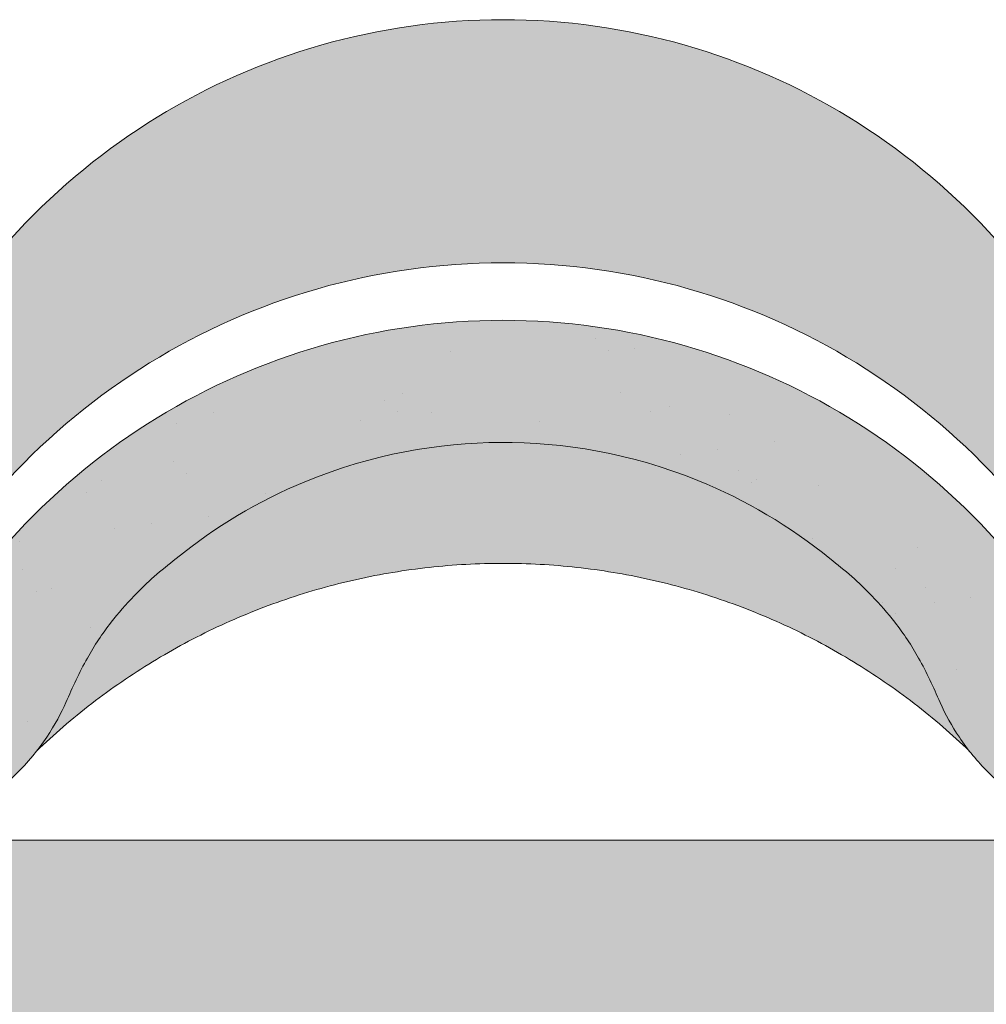
# Model space of a CAD drawing. Units: metres. Extents: x -3 to 277, y 0 to 190.
# Drawn here: x 125 to 134, y 119 to 128 of the extents above; entities that cross this region are included whole.
import ezdxf

# ---------------------------------------------------------------- set-up
doc = ezdxf.new("R2010")
doc.units = ezdxf.units.M
doc.header["$LTSCALE"] = 0.05
doc.layers.get('0').update_dxf_attribs({"linetype": 'CONTINUOUS'})

# ---------------------------------------------------------------- blocks, each defined once
blk = doc.blocks.new('danubia')
at = {"linetype": 'Continuous', "lineweight": 0, "true_color": 0x96363a}
h = blk.add_hatch(color=17, dxfattribs=at)
h.dxf.hatch_style = 1
edge = h.paths.add_edge_path()
edge.add_spline(control_points=[(269.1767821099233, 172.3624848560534), (268.7298186625483, 172.2756813782507), (268.2972499360005, 172.1245076521193), (267.6096210364944, 171.7645467612252), (267.3438755780847, 171.5891822054409), (267.0979393514614, 171.388416989415)], knot_values=[-23.17738968987343, -23.17738968987343, -23.17738968987343, -23.17738968987343, -9.517757047530955, -9.517757047530955, -0.0245813243862756, -0.0245813243862756, -0.0245813243862756, -0.0245813243862756], degree=3, periodic=0)
edge.add_spline(control_points=[(269.1767856073606, 172.3624856712895), (269.191170345544, 172.3652792635637), (269.2050684009707, 172.3701657043128), (269.231399602381, 172.3840204977018), (269.2436248496335, 172.3930296778418), (269.2587588974963, 172.4081760016493), (269.2629239880606, 172.4129079933834), (269.2667725730735, 172.4178763324752)], knot_values=[-1.488267199753838, -1.488267199753838, -1.488267199753838, -1.488267199753838, -1.048662407866291, -1.048662407866291, -0.5956537476369302, -0.5956537476369302, -0.4063186482471027, -0.4063186482471027, -0.4063186482471027, -0.4063186482471027], degree=3, periodic=0)
edge.add_spline(control_points=[(269.2667725730735, 172.4178763324752), (269.2745291806658, 172.4278897417128), (269.2810001381073, 172.4388631973529), (269.2860156948604, 172.4505415621945)], knot_values=[-0.4063186482471027, -0.4063186482471027, -0.4063186482471027, -0.4063186482471027, -0.0247243572362872, -0.0247243572362872, -0.0247243572362872, -0.0247243572362872], degree=3, periodic=0)
edge.add_spline(control_points=[(269.2860156948606, 172.4505415621945), (269.2860268773842, 172.4505694243599), (269.2860379759264, 172.4505970445987), (269.2860489900068, 172.4506244228568)], knot_values=[0.0009210007275756, 0.0009210007275756, 0.0009210007275756, 0.0009210007275756, 0.0009373830951624, 0.0009373830951624, 0.0009373830951624, 0.0009373830951624], degree=3, periodic=0)
edge.add_arc((269.4720164729845, 172.3769348947997), 0.2000000000000139, 90, 158.1202672234226, ccw=False)
edge.add_line((269.4720164729845, 172.5769348947998), (270.0504090905778, 172.5769348947998))
edge.add_arc((270.0504090905777, 172.3769348947997), 0.2000000000000189, 21.323686263500576, 89.99999999998369, ccw=False)
edge.add_arc((270.5627566288757, 172.5769348947998), 0.3500000000000009, 201.3236862635021, 338.6763137365023)
edge.add_arc((271.0751041671737, 172.3769348947998), 0.200000000000019, 90, 158.6763137364994, ccw=False)
edge.add_line((271.0751041671737, 172.5769348947998), (271.5232865750378, 172.5769348947998))
edge.add_arc((271.5232865750378, 172.3769348947998), 0.1999999999999825, 30.000000000000796, 90, ccw=False)
edge.add_line((271.6964916557947, 172.4769348947998), (271.7975279529029, 172.3019348947998))
edge.add_arc((271.8841304932813, 172.3519348947998), 0.0999999999999841, 210.0000000000159, 270)
edge.add_line((271.8841304932813, 172.2519348947998), (272.2065771764813, 172.2519348947998))
edge.add_arc((272.2065771764813, 172.4519348947998), 0.1999999999999945, 270, 279.2500000000025)
edge.add_line((272.2387256896021, 172.2545356214878), (272.5627566288757, 172.3073074110085))
edge.add_line((272.5627566288757, 172.3073074110085), (272.5627566288757, 173.0012909521173))
edge.add_arc((270.0627566288751, 167.5469348947998), 5.999999999999973, 65.37568164782972, 152.9643082105889)
edge.add_arc((264.1839812461955, 170.5469348947997), 0.5999999999999961, 318.2313880527697, 332.96430821059045, ccw=False)
edge.add_line((264.6314858647133, 170.1472605068221), (265.6058013719563, 169.3961929855168))
edge.add_spline(control_points=[(265.6058013719563, 169.3961929855168), (265.7059048094445, 169.48827771773), (265.7926251631426, 169.5858876308881), (265.8672896834918, 169.6860043569687)], knot_values=[-23.7293947857419, -23.7293947857419, -23.7293947857419, -23.7293947857419, -19.58456031343938, -19.58456031343938, -19.58456031343938, -19.58456031343938], degree=3, periodic=0)
edge.add_spline(control_points=[(265.8672896834918, 169.6860043569687), (265.9544529312861, 169.8028804711245), (266.0251862577005, 169.9231729181074), (266.0912657484054, 170.0624496048941), (266.0988827390462, 170.0792719774935), (266.1058826421989, 170.0951548601328)], knot_values=[-19.58456031343938, -19.58456031343938, -19.58456031343938, -19.58456031343938, -14.74588683792527, -14.74588683792527, -13.91697032811712, -13.91697032811712, -13.91697032811712, -13.91697032811712], degree=3, periodic=0)
edge.add_spline(control_points=[(266.1058826421989, 170.0951548601328), (266.1129920361823, 170.1119328446465), (266.1705828430943, 170.2478456480124), (266.2945647114955, 170.4964198273149), (266.4935980982442, 170.7949054793273), (266.6618432789864, 170.9904584547753), (266.800686217804, 171.1321935840711), (266.9189533293288, 171.2434212914275), (267.0299712286233, 171.3362132492049), (267.088804996268, 171.3814069852249), (267.0979244804103, 171.3884122064688)], knot_values=[0, 0, 0, 0, 0.0546679010200357, 0.4428462593741582, 0.8312183249762526, 1.127728721195629, 1.21523039699978, 1.426423815521395, 1.61448908293843, 1.648987382081046, 1.648987382081046, 1.648987382081046, 1.648987382081046], degree=3, periodic=0)
edge = h.paths.add_edge_path()
edge.add_arc((264.1839812461955, 170.5469348947997), 0.5999999999999963, 270, 318.2313880527697, ccw=False)
edge.add_line((264.1839812461955, 169.9469348947997), (263.7372178155152, 169.9469348947997))
edge.add_line((263.7372178155152, 169.9469348947997), (264.6837990742974, 168.9019558429258))
edge.add_spline(control_points=[(264.6837990742976, 168.9019558429258), (264.7631094591713, 168.9213723620182), (264.846896369898, 168.9467911652589), (265.1325716223676, 169.0560690686856), (265.3385731842726, 169.1693661645509), (265.5321767210018, 169.3315501528879)], knot_values=[-35.9305658024175, -35.9305658024175, -35.9305658024175, -35.9305658024175, -32.53073847161012, -32.53073847161012, -24.72806262485168, -24.72806262485168, -24.72806262485168, -24.72806262485168], degree=3, periodic=0)
edge.add_spline(control_points=[(265.5321767210018, 169.3315501528879), (265.5520533590417, 169.3482010492841), (265.5717993162772, 169.3653672356832), (265.5962266836518, 169.3874258049592), (265.6010292351697, 169.3918031169057), (265.6058013719564, 169.3961929855167)], knot_values=[-24.72806262485168, -24.72806262485168, -24.72806262485168, -24.72806262485168, -23.92698757132807, -23.92698757132807, -23.7293947857419, -23.7293947857419, -23.7293947857419, -23.7293947857419], degree=3, periodic=0)
edge.add_line((265.6058013719564, 169.3961929855168), (264.6314858647133, 170.1472605068221))
edge = h.paths.add_edge_path()
edge.add_line((263.7372178155152, 169.9469348947997), (260.9415320115547, 169.9469348947996))
edge.add_arc((260.9415320115547, 170.5469348947996), 0.600000000000002, 254.9003072491126, 270, ccw=False)
edge.add_line((260.7852324127846, 169.9676504781058), (260.1401264358973, 169.0006040498775))
edge.add_spline(control_points=[(260.1401264358973, 169.0006040498775), (260.4115974821356, 168.8885289169895), (260.6865249855185, 168.8417023750676), (260.9415320577093, 168.8415901321804)], knot_values=[-7.650212906791058, -7.650212906791058, -7.650212906791058, -7.650212906791058, 0, 0, 0, 0], degree=3, periodic=0)
edge.add_spline(control_points=[(260.9415320579897, 168.8415901321804), (261.4819402634294, 168.841587424466), (262.0223484688832, 168.8415903787031), (263.1031648797773, 168.8415898856578), (263.6435730852249, 168.8415909117996), (264.1839812906714, 168.8415901321804)], knot_values=[-32.42449232682407, -32.42449232682407, -32.42449232682407, -32.42449232682407, -16.21224616341192, -16.21224616341192, 0, 0, 0, 0], degree=3, periodic=0)
edge.add_spline(control_points=[(264.1839812906714, 168.8415901321804), (264.3021659738558, 168.841594727131), (264.4778965104666, 168.851547424556), (264.6837990742976, 168.9019558429258)], knot_values=[-44.75706645690164, -44.75706645690164, -44.75706645690164, -44.75706645690164, -35.93056580241711, -35.93056580241711, -35.93056580241711, -35.93056580241711], degree=3, periodic=0)
edge.add_line((264.6837990742973, 168.9019558429258), (263.7372178155152, 169.9469348947997))
edge = h.paths.add_edge_path()
edge.add_arc((260.9415320115548, 170.5469348947996), 0.600000000000002, 207.0356917894096, 254.9003072491074, ccw=False)
edge.add_arc((255.0627566288752, 167.5469348947995), 6.000000000000007, 27.03569178941313, 34.65394357388745)
edge.add_line((259.9983649262695, 170.9586457170547), (259.4134089633669, 169.5003255557149))
edge.add_spline(control_points=[(259.4134089633669, 169.5003255557149), (259.4273059760041, 169.4856328697246), (259.4414242216361, 169.4711308006256), (259.651327007741, 169.2616358971301), (259.8827291904909, 169.1071985924888), (260.1387057152657, 169.0011910421068), (260.1394160637477, 169.000897322601), (260.1401264358973, 169.0006040498776)], knot_values=[-15.39169982743011, -15.39169982743011, -15.39169982743011, -15.39169982743011, -14.86426609324476, -14.86426609324476, -7.670231609570037, -7.670231609570037, -7.650212906790781, -7.650212906790781, -7.650212906790781, -7.650212906790781], degree=3, periodic=0)
edge.add_line((260.1401264358973, 169.0006040498776), (260.7852324127846, 169.9676504781058))
edge = h.paths.add_edge_path()
edge.add_spline(control_points=[(249.1839812915124, 168.8415901321807), (249.3508284716813, 168.8416635709644), (249.6337886851248, 168.8615575616004), (250.2115919447326, 169.0896055397191), (250.4455335562598, 169.2399053312574), (250.7190208582078, 169.5039973624422), (250.7838522168507, 169.5770586058513), (250.8405087912174, 169.6495049780016)], knot_values=[-10.8572831912271, -10.8572831912271, -10.8572831912271, -10.8572831912271, -8.529959462129204, -8.529959462129204, -6.667904079739663, -6.667904079739663, -5.974778498346688, -5.974778498346688, -5.974778498346688, -5.974778498346688], degree=3, periodic=0)
edge.add_spline(control_points=[(250.8405087912174, 169.6495049780016), (250.9624754289823, 169.8054628792372), (251.0465578964428, 169.958571300083), (251.1045362076425, 170.0885007399927)], knot_values=[-5.974778498346688, -5.974778498346688, -5.974778498346688, -5.974778498346688, -4.482662223115903, -4.482662223115903, -4.482662223115903, -4.482662223115903], degree=3, periodic=0)
edge.add_spline(control_points=[(251.1045362076425, 170.0885007399927), (251.1652124698546, 170.2244704855658), (251.2787254380295, 170.4788422751138), (251.4936284850595, 170.7992118014996), (251.7042763914597, 171.03957181359), (251.9022248792461, 171.2311015742374), (252.0347497938008, 171.3366209175013), (252.1015183261476, 171.3897835375838)], knot_values=[0, 0, 0, 0, 0.4459991414287297, 0.8343738473873944, 1.151543911637411, 1.403583178598536, 1.659501940910972, 1.659501940910972, 1.659501940910972, 1.659501940910972], degree=3, periodic=0)
edge.add_spline(control_points=[(252.1015183261476, 171.3897835375838), (252.4536428513743, 171.6760365381605), (252.8461429572171, 171.9104361891018), (253.8768738026587, 172.3368350604137), (254.4843326998561, 172.4386694470511), (255.6073596699467, 172.4445407668109), (256.2207722453901, 172.3435412566037), (257.2612654144316, 171.9211721155273), (257.6637372641252, 171.6826482967669), (258.0239950143907, 171.3897835439846)], knot_values=[-70.2716426177086, -70.2716426177086, -70.2716426177086, -70.2716426177086, -57.02691415267222, -57.02691415267222, -37.94370466271152, -37.94370466271152, -18.34535183225701, -18.34535183225701, -4.370296713420504, -4.370296713420504, -4.370296713420504, -4.370296713420504], degree=3, periodic=0)
edge.add_spline(control_points=[(258.0239949316013, 171.3897835375838), (258.0907634639481, 171.3366209175013), (258.2232883785027, 171.2311015742374), (258.4212368662891, 171.03957181359), (258.6318847726896, 170.7992118014997), (258.8467878197193, 170.4788422751138), (258.9603007878942, 170.2244704855658), (259.0209770501064, 170.0885007399927)], knot_values=[0, 0, 0, 0, 0.2559187623123782, 0.5079580292735623, 0.8251280935235739, 1.213502799482238, 1.65950194091093, 1.65950194091093, 1.65950194091093, 1.65950194091093], degree=3, periodic=0)
edge.add_spline(control_points=[(259.0209771408382, 170.0885007403957), (259.0700697357138, 169.9784841975871), (259.1287252820806, 169.8725563353738), (259.2204829767192, 169.7358207411263), (259.2462095363042, 169.6999811164939), (259.2730137350072, 169.6650236143712)], knot_values=[-21.55859937690325, -21.55859937690325, -21.55859937690325, -21.55859937690325, -18.42560692391168, -18.42560692391168, -17.27589379979981, -17.27589379979981, -17.27589379979981, -17.27589379979981], degree=3, periodic=0)
edge.add_spline(control_points=[(259.2730137350072, 169.6650236143712), (259.3169414840875, 169.6077339188747), (259.3637635468003, 169.5528134202299), (259.4134089633668, 169.5003255557148)], knot_values=[-17.27589379979981, -17.27589379979981, -17.27589379979981, -17.27589379979981, -15.39169982743011, -15.39169982743011, -15.39169982743011, -15.39169982743011], degree=3, periodic=0)
edge.add_line((259.4134089633668, 169.5003255557148), (259.9983649262695, 170.9586457170547))
edge.add_arc((255.0627566288752, 167.5469348947995), 6.000000000000007, 34.65394357388745, 152.9643082105888)
edge.add_arc((249.1839812461955, 170.5469348947994), 0.599999999999996, 270, 332.96430821058914, ccw=False)
edge.add_line((249.1839812461955, 169.9469348947994), (245.9415320115548, 169.9469348947993))
edge.add_arc((245.9415320115548, 170.5469348947993), 0.599999999999996, 207.0356917894133, 270.00000000000273, ccw=False)
edge.add_arc((240.0627566288752, 167.5469348947993), 5.999999999999984, 27.0356917894129, 62.76590451419936)
edge.add_arc((242.7627566288751, 172.7928857142409), 0.0999999999999955, 62.76590451419888, 180)
edge.add_line((242.6627566288751, 172.7928857142409), (242.6627566288751, 172.168394662074))
edge.add_arc((242.5627566288751, 172.168394662074), 0.0999999999999952, -93.549999999997, 0, ccw=False)
edge.add_line((242.5565646735642, 172.0685865477274), (241.6857395150981, 172.1226113181597))
edge.add_arc((241.691931470409, 172.2224194325063), 0.1000000000000045, 210.0000000000078, 266.450000000003, ccw=False)
edge.add_line((241.6053289300306, 172.1724194325063), (241.5455642500104, 172.2759348947993))
edge.add_arc((241.2857566288751, 172.1259348947993), 0.3000000000000051, 30.0000000000004, 150.0000000000043)
edge.add_line((241.0259490077398, 172.2759348947993), (240.9682139808209, 172.1759348947993))
edge.add_arc((240.8816114404424, 172.2259348947993), 0.1000000000000021, 270, 330.00000000001444, ccw=False)
edge.add_line((240.8816114404424, 172.1259348947993), (240.3131838496106, 172.1259348947993))
edge.add_arc((240.3131838496106, 172.2259348947993), 0.100000000000002, 209.9999999999997, 270, ccw=False)
edge.add_line((240.2265813092321, 172.1759348947993), (240.1515257788993, 172.3059348867249))
edge.add_arc((239.8397566335368, 172.1259348867249), 0.3600000000000003, 30.0000000000004, 140.3040164654344)
edge.add_line((239.5627566743303, 172.3558718837471), (239.5627566743303, 171.471934883466))
edge.add_line((239.5627566743303, 171.471934883466), (239.9482016500381, 171.3758326574667))
edge.add_arc((240.1901235456374, 172.3461283837401), 0.9999999999973296, 255.9999999999874, 268.9721157408273)
edge.add_arc((240.0627566288752, 165.2472708933749), 6.100000000002634, 74.51211451252863, 88.97211574082257, ccw=False)
edge.add_arc((241.9587024442543, 172.0894481393386), 1, 254.5121145125291, 269.5000017804574)
edge.add_spline(control_points=[(241.949975954211, 171.0894862162744), (242.0559710020028, 171.0885612115058), (242.1579430484189, 171.1026508273629), (242.2988347963574, 171.1442637706504), (242.3168128867702, 171.1519885886886), (242.4012157059122, 171.1755243955666), (242.4460317091015, 171.1848407747102), (242.624905275403, 171.2096908010017), (242.7606308193404, 171.2013873959367), (243.023263005277, 171.1321499065668), (243.1473298529831, 171.0712133373504), (243.2680708922541, 170.9788157597176), (243.2838396260445, 170.9666667901115), (243.4024819800293, 170.8651524249647), (243.4682279129151, 170.8056418215281), (243.532475358512, 170.7440421833573)], knot_values=[-22.00004252608865, -22.00004252608865, -22.00004252608865, -22.00004252608865, -18.1290598888197, -18.1290598888197, -16.62787821787389, -16.62787821787389, -14.9995820171006, -14.9995820171006, -10.1786182282097, -10.1786182282097, -5.280742863884488, -5.280742863884488, -4.757923343878684, -4.757923343878684, -4.064130711708056, -4.064130711708056, -4.064130711708056, -4.064130711708056], degree=3, periodic=0)
edge.add_spline(control_points=[(243.532475358512, 170.7440421833573), (243.5686852547784, 170.7168483710133), (243.7043700845588, 170.6149483884277), (243.8845583965014, 170.3827173215343), (244.1129841347545, 170.0960153363973), (244.2696051935401, 169.8339948643899), (244.402867898122, 169.6173373385818), (244.4888646455878, 169.5159870554804), (244.5347706323341, 169.461885186632)], knot_values=[0, 0, 0, 0, 0.135559260676791, 0.5079643165710546, 0.8727158282083927, 1.236592091220317, 1.422165221967388, 1.634656018541177, 1.634656018541177, 1.634656018541177, 1.634656018541177], degree=3, periodic=0)
edge.add_spline(control_points=[(244.5347706323341, 169.461885186632), (244.5848953144103, 169.4069879866026), (244.638205928269, 169.3550754633158), (244.8522699184231, 169.1698373117091), (245.0311542195367, 169.0601604869676), (245.4673506258993, 168.8830794968362), (245.7120112314473, 168.8415846706722), (245.9415320577847, 168.8415901321804)], knot_values=[-14.35390366910439, -14.35390366910439, -14.35390366910439, -14.35390366910439, -12.38824234820799, -12.38824234820799, -6.885625757228258, -6.885625757228258, -1.1118231571e-06, -1.1118231571e-06, -1.1118231571e-06, -1.1118231571e-06], degree=3, periodic=0)
edge.add_spline(control_points=[(245.9415320577846, 168.8415901321804), (246.3775668135945, 168.8416005077418), (247.4547671384328, 168.8415899113854), (248.1032306692085, 168.8415912360186), (248.6436059799476, 168.8415873752385), (249.1839812906714, 168.8415901321804)], knot_values=[-19.45390592331487, -19.45390592331487, -19.45390592331487, -19.45390592331487, -16.21125932192649, -16.21125932192649, 0, 0, 0, 0], degree=3, periodic=0)
at = {"linetype": 'Continuous', "lineweight": 9}
h = blk.add_hatch(dxfattribs=at)
h.set_pattern_fill('AR-SAND', color=256, scale=0.025, style=0)
h.set_pattern_definition([(37.5, (0, 10), (-0.0400007823996012, 1.223533093323355), [0, -0.9652000000000001, 0, -1.0795, 0, -1.031875]), (7.499999999999999, (0, 10), (1.123808207845006, 1.792062751420885), [0, -0.5207, 0, -0.86995, 0, -0.333375]), (327.5, (-0.7810500000000001, 10), (1.977480925603645, 0.0035929616963644), [0, -0.3175, 0, -1.143, 0, -1.49225]), (317.5, (-0.7810500000000001, 10), (1.908891131180743, 0.5573233081430408), [0, -0.15875, 0, -0.7493, 0, -0.8572500000000001])])
edge = h.paths.add_edge_path()
edge.add_spline(control_points=[(269.1767821099233, 172.3624848560534), (268.7298186625483, 172.2756813782507), (268.2972499360005, 172.1245076521193), (267.6096210364944, 171.7645467612252), (267.3438755780847, 171.5891822054409), (267.0979393514614, 171.388416989415)], knot_values=[-23.17738968987343, -23.17738968987343, -23.17738968987343, -23.17738968987343, -9.517757047530955, -9.517757047530955, -0.0245813243862756, -0.0245813243862756, -0.0245813243862756, -0.0245813243862756], degree=3, periodic=0)
edge.add_spline(control_points=[(269.1767856073606, 172.3624856712895), (269.191170345544, 172.3652792635637), (269.2050684009707, 172.3701657043128), (269.231399602381, 172.3840204977018), (269.2436248496335, 172.3930296778418), (269.2587588974963, 172.4081760016493), (269.2629239880606, 172.4129079933834), (269.2667725730735, 172.4178763324752)], knot_values=[-1.488267199753838, -1.488267199753838, -1.488267199753838, -1.488267199753838, -1.048662407866291, -1.048662407866291, -0.5956537476369302, -0.5956537476369302, -0.4063186482471027, -0.4063186482471027, -0.4063186482471027, -0.4063186482471027], degree=3, periodic=0)
edge.add_spline(control_points=[(269.2667725730735, 172.4178763324752), (269.2745291806658, 172.4278897417128), (269.2810001381073, 172.4388631973529), (269.2860156948604, 172.4505415621945)], knot_values=[-0.4063186482471027, -0.4063186482471027, -0.4063186482471027, -0.4063186482471027, -0.0247243572362872, -0.0247243572362872, -0.0247243572362872, -0.0247243572362872], degree=3, periodic=0)
edge.add_spline(control_points=[(269.2860156948606, 172.4505415621945), (269.2860268773842, 172.4505694243599), (269.2860379759264, 172.4505970445987), (269.2860489900068, 172.4506244228568)], knot_values=[0.0009210007275756, 0.0009210007275756, 0.0009210007275756, 0.0009210007275756, 0.0009373830951624, 0.0009373830951624, 0.0009373830951624, 0.0009373830951624], degree=3, periodic=0)
edge.add_arc((269.4720164729845, 172.3769348947997), 0.2000000000000139, 90, 158.1202672234226, ccw=False)
edge.add_line((269.4720164729845, 172.5769348947998), (270.0504090905778, 172.5769348947998))
edge.add_arc((270.0504090905777, 172.3769348947997), 0.2000000000000189, 21.323686263500576, 89.99999999998369, ccw=False)
edge.add_arc((270.5627566288757, 172.5769348947998), 0.3500000000000009, 201.3236862635021, 338.6763137365023)
edge.add_arc((271.0751041671737, 172.3769348947998), 0.200000000000019, 90, 158.6763137364994, ccw=False)
edge.add_line((271.0751041671737, 172.5769348947998), (271.5232865750378, 172.5769348947998))
edge.add_arc((271.5232865750378, 172.3769348947998), 0.1999999999999825, 30.000000000000796, 90, ccw=False)
edge.add_line((271.6964916557947, 172.4769348947998), (271.7975279529029, 172.3019348947998))
edge.add_arc((271.8841304932813, 172.3519348947998), 0.0999999999999841, 210.0000000000159, 270)
edge.add_line((271.8841304932813, 172.2519348947998), (272.2065771764813, 172.2519348947998))
edge.add_arc((272.2065771764813, 172.4519348947998), 0.1999999999999945, 270, 279.2500000000025)
edge.add_line((272.2387256896021, 172.2545356214878), (272.5627566288757, 172.3073074110085))
edge.add_line((272.5627566288757, 172.3073074110085), (272.5627566288757, 173.0012909521173))
edge.add_arc((270.0627566288751, 167.5469348947998), 5.999999999999973, 65.37568164782972, 152.9643082105889)
edge.add_arc((264.1839812461955, 170.5469348947997), 0.5999999999999961, 318.2313880527697, 332.96430821059045, ccw=False)
edge.add_line((264.6314858647133, 170.1472605068221), (265.6058013719563, 169.3961929855168))
edge.add_spline(control_points=[(265.6058013719563, 169.3961929855168), (265.7059048094445, 169.48827771773), (265.7926251631426, 169.5858876308881), (265.8672896834918, 169.6860043569687)], knot_values=[-23.7293947857419, -23.7293947857419, -23.7293947857419, -23.7293947857419, -19.58456031343938, -19.58456031343938, -19.58456031343938, -19.58456031343938], degree=3, periodic=0)
edge.add_spline(control_points=[(265.8672896834918, 169.6860043569687), (265.9544529312861, 169.8028804711245), (266.0251862577005, 169.9231729181074), (266.0912657484054, 170.0624496048941), (266.0988827390462, 170.0792719774935), (266.1058826421989, 170.0951548601328)], knot_values=[-19.58456031343938, -19.58456031343938, -19.58456031343938, -19.58456031343938, -14.74588683792527, -14.74588683792527, -13.91697032811712, -13.91697032811712, -13.91697032811712, -13.91697032811712], degree=3, periodic=0)
edge.add_spline(control_points=[(266.1058826421989, 170.0951548601328), (266.1129920361823, 170.1119328446465), (266.1705828430943, 170.2478456480124), (266.2945647114955, 170.4964198273149), (266.4935980982442, 170.7949054793273), (266.6618432789864, 170.9904584547753), (266.800686217804, 171.1321935840711), (266.9189533293288, 171.2434212914275), (267.0299712286233, 171.3362132492049), (267.088804996268, 171.3814069852249), (267.0979244804103, 171.3884122064688)], knot_values=[0, 0, 0, 0, 0.0546679010200357, 0.4428462593741582, 0.8312183249762526, 1.127728721195629, 1.21523039699978, 1.426423815521395, 1.61448908293843, 1.648987382081046, 1.648987382081046, 1.648987382081046, 1.648987382081046], degree=3, periodic=0)
edge = h.paths.add_edge_path()
edge.add_arc((264.1839812461955, 170.5469348947997), 0.5999999999999963, 270, 318.2313880527697, ccw=False)
edge.add_line((264.1839812461955, 169.9469348947997), (263.7372178155152, 169.9469348947997))
edge.add_line((263.7372178155152, 169.9469348947997), (264.6837990742974, 168.9019558429258))
edge.add_spline(control_points=[(264.6837990742976, 168.9019558429258), (264.7631094591713, 168.9213723620182), (264.846896369898, 168.9467911652589), (265.1325716223676, 169.0560690686856), (265.3385731842726, 169.1693661645509), (265.5321767210018, 169.3315501528879)], knot_values=[-35.9305658024175, -35.9305658024175, -35.9305658024175, -35.9305658024175, -32.53073847161012, -32.53073847161012, -24.72806262485168, -24.72806262485168, -24.72806262485168, -24.72806262485168], degree=3, periodic=0)
edge.add_spline(control_points=[(265.5321767210018, 169.3315501528879), (265.5520533590417, 169.3482010492841), (265.5717993162772, 169.3653672356832), (265.5962266836518, 169.3874258049592), (265.6010292351697, 169.3918031169057), (265.6058013719564, 169.3961929855167)], knot_values=[-24.72806262485168, -24.72806262485168, -24.72806262485168, -24.72806262485168, -23.92698757132807, -23.92698757132807, -23.7293947857419, -23.7293947857419, -23.7293947857419, -23.7293947857419], degree=3, periodic=0)
edge.add_line((265.6058013719564, 169.3961929855168), (264.6314858647133, 170.1472605068221))
edge = h.paths.add_edge_path()
edge.add_line((263.7372178155152, 169.9469348947997), (260.9415320115547, 169.9469348947996))
edge.add_arc((260.9415320115547, 170.5469348947996), 0.600000000000002, 254.9003072491126, 270, ccw=False)
edge.add_line((260.7852324127846, 169.9676504781058), (260.1401264358973, 169.0006040498775))
edge.add_spline(control_points=[(260.1401264358973, 169.0006040498775), (260.4115974821356, 168.8885289169895), (260.6865249855185, 168.8417023750676), (260.9415320577093, 168.8415901321804)], knot_values=[-7.650212906791058, -7.650212906791058, -7.650212906791058, -7.650212906791058, 0, 0, 0, 0], degree=3, periodic=0)
edge.add_spline(control_points=[(260.9415320579897, 168.8415901321804), (261.4819402634294, 168.841587424466), (262.0223484688832, 168.8415903787031), (263.1031648797773, 168.8415898856578), (263.6435730852249, 168.8415909117996), (264.1839812906714, 168.8415901321804)], knot_values=[-32.42449232682407, -32.42449232682407, -32.42449232682407, -32.42449232682407, -16.21224616341192, -16.21224616341192, 0, 0, 0, 0], degree=3, periodic=0)
edge.add_spline(control_points=[(264.1839812906714, 168.8415901321804), (264.3021659738558, 168.841594727131), (264.4778965104666, 168.851547424556), (264.6837990742976, 168.9019558429258)], knot_values=[-44.75706645690164, -44.75706645690164, -44.75706645690164, -44.75706645690164, -35.93056580241711, -35.93056580241711, -35.93056580241711, -35.93056580241711], degree=3, periodic=0)
edge.add_line((264.6837990742973, 168.9019558429258), (263.7372178155152, 169.9469348947997))
edge = h.paths.add_edge_path()
edge.add_arc((260.9415320115548, 170.5469348947996), 0.600000000000002, 207.0356917894096, 254.9003072491074, ccw=False)
edge.add_arc((255.0627566288752, 167.5469348947995), 6.000000000000007, 27.03569178941313, 34.65394357388745)
edge.add_line((259.9983649262695, 170.9586457170547), (259.4134089633669, 169.5003255557149))
edge.add_spline(control_points=[(259.4134089633669, 169.5003255557149), (259.4273059760041, 169.4856328697246), (259.4414242216361, 169.4711308006256), (259.651327007741, 169.2616358971301), (259.8827291904909, 169.1071985924888), (260.1387057152657, 169.0011910421068), (260.1394160637477, 169.000897322601), (260.1401264358973, 169.0006040498776)], knot_values=[-15.39169982743011, -15.39169982743011, -15.39169982743011, -15.39169982743011, -14.86426609324476, -14.86426609324476, -7.670231609570037, -7.670231609570037, -7.650212906790781, -7.650212906790781, -7.650212906790781, -7.650212906790781], degree=3, periodic=0)
edge.add_line((260.1401264358973, 169.0006040498776), (260.7852324127846, 169.9676504781058))
edge = h.paths.add_edge_path()
edge.add_spline(control_points=[(249.1839812915124, 168.8415901321807), (249.3508284716813, 168.8416635709644), (249.6337886851248, 168.8615575616004), (250.2115919447326, 169.0896055397191), (250.4455335562598, 169.2399053312574), (250.7190208582078, 169.5039973624422), (250.7838522168507, 169.5770586058513), (250.8405087912174, 169.6495049780016)], knot_values=[-10.8572831912271, -10.8572831912271, -10.8572831912271, -10.8572831912271, -8.529959462129204, -8.529959462129204, -6.667904079739663, -6.667904079739663, -5.974778498346688, -5.974778498346688, -5.974778498346688, -5.974778498346688], degree=3, periodic=0)
edge.add_spline(control_points=[(250.8405087912174, 169.6495049780016), (250.9624754289823, 169.8054628792372), (251.0465578964428, 169.958571300083), (251.1045362076425, 170.0885007399927)], knot_values=[-5.974778498346688, -5.974778498346688, -5.974778498346688, -5.974778498346688, -4.482662223115903, -4.482662223115903, -4.482662223115903, -4.482662223115903], degree=3, periodic=0)
edge.add_spline(control_points=[(251.1045362076425, 170.0885007399927), (251.1652124698546, 170.2244704855658), (251.2787254380295, 170.4788422751138), (251.4936284850595, 170.7992118014996), (251.7042763914597, 171.03957181359), (251.9022248792461, 171.2311015742374), (252.0347497938008, 171.3366209175013), (252.1015183261476, 171.3897835375838)], knot_values=[0, 0, 0, 0, 0.4459991414287297, 0.8343738473873944, 1.151543911637411, 1.403583178598536, 1.659501940910972, 1.659501940910972, 1.659501940910972, 1.659501940910972], degree=3, periodic=0)
edge.add_spline(control_points=[(252.1015183261476, 171.3897835375838), (252.4536428513743, 171.6760365381605), (252.8461429572171, 171.9104361891018), (253.8768738026587, 172.3368350604137), (254.4843326998561, 172.4386694470511), (255.6073596699467, 172.4445407668109), (256.2207722453901, 172.3435412566037), (257.2612654144316, 171.9211721155273), (257.6637372641252, 171.6826482967669), (258.0239950143907, 171.3897835439846)], knot_values=[-70.2716426177086, -70.2716426177086, -70.2716426177086, -70.2716426177086, -57.02691415267222, -57.02691415267222, -37.94370466271152, -37.94370466271152, -18.34535183225701, -18.34535183225701, -4.370296713420504, -4.370296713420504, -4.370296713420504, -4.370296713420504], degree=3, periodic=0)
edge.add_spline(control_points=[(258.0239949316013, 171.3897835375838), (258.0907634639481, 171.3366209175013), (258.2232883785027, 171.2311015742374), (258.4212368662891, 171.03957181359), (258.6318847726896, 170.7992118014997), (258.8467878197193, 170.4788422751138), (258.9603007878942, 170.2244704855658), (259.0209770501064, 170.0885007399927)], knot_values=[0, 0, 0, 0, 0.2559187623123782, 0.5079580292735623, 0.8251280935235739, 1.213502799482238, 1.65950194091093, 1.65950194091093, 1.65950194091093, 1.65950194091093], degree=3, periodic=0)
edge.add_spline(control_points=[(259.0209771408382, 170.0885007403957), (259.0700697357138, 169.9784841975871), (259.1287252820806, 169.8725563353738), (259.2204829767192, 169.7358207411263), (259.2462095363042, 169.6999811164939), (259.2730137350072, 169.6650236143712)], knot_values=[-21.55859937690325, -21.55859937690325, -21.55859937690325, -21.55859937690325, -18.42560692391168, -18.42560692391168, -17.27589379979981, -17.27589379979981, -17.27589379979981, -17.27589379979981], degree=3, periodic=0)
edge.add_spline(control_points=[(259.2730137350072, 169.6650236143712), (259.3169414840875, 169.6077339188747), (259.3637635468003, 169.5528134202299), (259.4134089633668, 169.5003255557148)], knot_values=[-17.27589379979981, -17.27589379979981, -17.27589379979981, -17.27589379979981, -15.39169982743011, -15.39169982743011, -15.39169982743011, -15.39169982743011], degree=3, periodic=0)
edge.add_line((259.4134089633668, 169.5003255557148), (259.9983649262695, 170.9586457170547))
edge.add_arc((255.0627566288752, 167.5469348947995), 6.000000000000007, 34.65394357388745, 152.9643082105888)
edge.add_arc((249.1839812461955, 170.5469348947994), 0.599999999999996, 270, 332.96430821058914, ccw=False)
edge.add_line((249.1839812461955, 169.9469348947994), (245.9415320115548, 169.9469348947993))
edge.add_arc((245.9415320115548, 170.5469348947993), 0.599999999999996, 207.0356917894133, 270.00000000000273, ccw=False)
edge.add_arc((240.0627566288752, 167.5469348947993), 5.999999999999984, 27.0356917894129, 62.76590451419936)
edge.add_arc((242.7627566288751, 172.7928857142409), 0.0999999999999955, 62.76590451419888, 180)
edge.add_line((242.6627566288751, 172.7928857142409), (242.6627566288751, 172.168394662074))
edge.add_arc((242.5627566288751, 172.168394662074), 0.0999999999999952, -93.549999999997, 0, ccw=False)
edge.add_line((242.5565646735642, 172.0685865477274), (241.6857395150981, 172.1226113181597))
edge.add_arc((241.691931470409, 172.2224194325063), 0.1000000000000045, 210.0000000000078, 266.450000000003, ccw=False)
edge.add_line((241.6053289300306, 172.1724194325063), (241.5455642500104, 172.2759348947993))
edge.add_arc((241.2857566288751, 172.1259348947993), 0.3000000000000051, 30.0000000000004, 150.0000000000043)
edge.add_line((241.0259490077398, 172.2759348947993), (240.9682139808209, 172.1759348947993))
edge.add_arc((240.8816114404424, 172.2259348947993), 0.1000000000000021, 270, 330.00000000001444, ccw=False)
edge.add_line((240.8816114404424, 172.1259348947993), (240.3131838496106, 172.1259348947993))
edge.add_arc((240.3131838496106, 172.2259348947993), 0.100000000000002, 209.9999999999997, 270, ccw=False)
edge.add_line((240.2265813092321, 172.1759348947993), (240.1515257788993, 172.3059348867249))
edge.add_arc((239.8397566335368, 172.1259348867249), 0.3600000000000003, 30.0000000000004, 140.3040164654344)
edge.add_line((239.5627566743303, 172.3558718837471), (239.5627566743303, 171.471934883466))
edge.add_line((239.5627566743303, 171.471934883466), (239.9482016500381, 171.3758326574667))
edge.add_arc((240.1901235456374, 172.3461283837401), 0.9999999999973296, 255.9999999999874, 268.9721157408273)
edge.add_arc((240.0627566288752, 165.2472708933749), 6.100000000002634, 74.51211451252863, 88.97211574082257, ccw=False)
edge.add_arc((241.9587024442543, 172.0894481393386), 1, 254.5121145125291, 269.5000017804574)
edge.add_spline(control_points=[(241.949975954211, 171.0894862162744), (242.0559710020028, 171.0885612115058), (242.1579430484189, 171.1026508273629), (242.2988347963574, 171.1442637706504), (242.3168128867702, 171.1519885886886), (242.4012157059122, 171.1755243955666), (242.4460317091015, 171.1848407747102), (242.624905275403, 171.2096908010017), (242.7606308193404, 171.2013873959367), (243.023263005277, 171.1321499065668), (243.1473298529831, 171.0712133373504), (243.2680708922541, 170.9788157597176), (243.2838396260445, 170.9666667901115), (243.4024819800293, 170.8651524249647), (243.4682279129151, 170.8056418215281), (243.532475358512, 170.7440421833573)], knot_values=[-22.00004252608865, -22.00004252608865, -22.00004252608865, -22.00004252608865, -18.1290598888197, -18.1290598888197, -16.62787821787389, -16.62787821787389, -14.9995820171006, -14.9995820171006, -10.1786182282097, -10.1786182282097, -5.280742863884488, -5.280742863884488, -4.757923343878684, -4.757923343878684, -4.064130711708056, -4.064130711708056, -4.064130711708056, -4.064130711708056], degree=3, periodic=0)
edge.add_spline(control_points=[(243.532475358512, 170.7440421833573), (243.5686852547784, 170.7168483710133), (243.7043700845588, 170.6149483884277), (243.8845583965014, 170.3827173215343), (244.1129841347545, 170.0960153363973), (244.2696051935401, 169.8339948643899), (244.402867898122, 169.6173373385818), (244.4888646455878, 169.5159870554804), (244.5347706323341, 169.461885186632)], knot_values=[0, 0, 0, 0, 0.135559260676791, 0.5079643165710546, 0.8727158282083927, 1.236592091220317, 1.422165221967388, 1.634656018541177, 1.634656018541177, 1.634656018541177, 1.634656018541177], degree=3, periodic=0)
edge.add_spline(control_points=[(244.5347706323341, 169.461885186632), (244.5848953144103, 169.4069879866026), (244.638205928269, 169.3550754633158), (244.8522699184231, 169.1698373117091), (245.0311542195367, 169.0601604869676), (245.4673506258993, 168.8830794968362), (245.7120112314473, 168.8415846706722), (245.9415320577847, 168.8415901321804)], knot_values=[-14.35390366910439, -14.35390366910439, -14.35390366910439, -14.35390366910439, -12.38824234820799, -12.38824234820799, -6.885625757228258, -6.885625757228258, -1.1118231571e-06, -1.1118231571e-06, -1.1118231571e-06, -1.1118231571e-06], degree=3, periodic=0)
edge.add_spline(control_points=[(245.9415320577846, 168.8415901321804), (246.3775668135945, 168.8416005077418), (247.4547671384328, 168.8415899113854), (248.1032306692085, 168.8415912360186), (248.6436059799476, 168.8415873752385), (249.1839812906714, 168.8415901321804)], knot_values=[-19.45390592331487, -19.45390592331487, -19.45390592331487, -19.45390592331487, -16.21125932192649, -16.21125932192649, 0, 0, 0, 0], degree=3, periodic=0)
at = {"linetype": 'Continuous', "lineweight": 9, "true_color": 0xe36466}
h = blk.add_hatch(color=13, dxfattribs=at)
edge = h.paths.add_edge_path()
edge.add_spline(control_points=[(259.2730137350072, 169.6650236143712), (259.2462095363042, 169.6999811164939), (259.2204829767192, 169.7358207411263), (259.1287252820806, 169.8725563353738), (259.0700697357138, 169.9784841975871), (259.0209771408382, 170.0885007403957)], knot_values=[-21.55859937690325, -21.55859937690325, -21.55859937690325, -21.55859937690325, -20.40888625279138, -20.40888625279138, -17.27589379979981, -17.27589379979981, -17.27589379979981, -17.27589379979981], degree=3, periodic=0)
edge.add_spline(control_points=[(259.0209770501064, 170.0885007399927), (258.9706883264831, 170.2011929973429), (258.9203996028597, 170.3138852546931), (258.863246409122, 170.4229594945218)], knot_values=[0, 0, 0, 0, 0.3696458341671173, 0.3696458341671173, 0.3696458341671173, 0.3696458341671173], degree=3, periodic=0)
edge.add_line((258.8632464091404, 170.4229594944858), (258.6805215109432, 170.1583311043))
edge.add_spline(control_points=[(258.6805215109432, 170.1583311043), (258.7160897550026, 170.1321295063848), (258.7514234336655, 170.1055047237931), (258.8752510284276, 170.0100679110631), (258.9624490110638, 169.9389434792996), (259.1234613241078, 169.800044349236), (259.1979177149411, 169.7325269503941), (259.2706368728348, 169.6632392960637)], knot_values=[0.0070472361942436, 0.0070472361942436, 0.0070472361942436, 0.0070472361942436, 0.0083737211319798, 0.0083737211319798, 0.0117271901945235, 0.0117271901945235, 0.0147403611879109, 0.0147403611879109, 0.0147403611879109, 0.0147403611879109], degree=3, periodic=0)
edge.add_line((259.2706368728345, 169.6632392960639), (259.2730137350081, 169.6650236143699))
edge = h.paths.add_edge_path()
edge.add_spline(control_points=[(258.0239950143907, 171.3897835439846), (257.6637372641252, 171.6826482967669), (257.2612654144316, 171.9211721155273), (256.2207722453901, 172.3435412566037), (255.6073596699467, 172.4445407668109), (254.4843326998561, 172.4386694470511), (253.8768738026587, 172.3368350604137), (252.8461429572171, 171.9104361891018), (252.4536428513743, 171.6760365381605), (252.1015183261476, 171.3897835375838)], knot_values=[-70.2716426177086, -70.2716426177086, -70.2716426177086, -70.2716426177086, -56.29658749887208, -56.29658749887208, -36.69823466841758, -36.69823466841758, -17.61502517845687, -17.61502517845687, -4.370296713420501, -4.370296713420501, -4.370296713420501, -4.370296713420501], degree=3, periodic=0)
edge.add_spline(control_points=[(252.1015183261476, 171.3897835375838), (252.0347497938008, 171.3366209175013), (251.9022248792461, 171.2311015742373), (251.7042763914598, 171.0395718135901), (251.4936284850594, 170.7992118014996), (251.2787254380294, 170.4788422751138), (251.1652124698546, 170.2244704855658), (251.1045362076425, 170.0885007399927)], knot_values=[0, 0, 0, 0, 0.2559187623124002, 0.5079580292735844, 0.8251280935236389, 1.213502799482232, 1.65950194091095, 1.65950194091095, 1.65950194091095, 1.65950194091095], degree=3, periodic=0)
edge.add_spline(control_points=[(251.1045362076425, 170.0885007399927), (251.0465578964428, 169.958571300083), (250.9624754289823, 169.8054628792372), (250.8405087912174, 169.6495049780016)], knot_values=[-5.974778498346688, -5.974778498346688, -5.974778498346688, -5.974778498346688, -4.482662223115903, -4.482662223115903, -4.482662223115903, -4.482662223115903], degree=3, periodic=0)
edge.add_spline(control_points=[(250.8404613302707, 169.6494594603474), (250.917745024236, 169.7235795661033), (250.9970024756522, 169.7956880724333), (251.1630530389467, 169.9389341276895), (251.2502493994773, 170.0100577068527), (251.5164453141926, 170.2152220490449), (251.6999414945108, 170.3411107391084), (252.0786222809487, 170.5717912641466), (252.2738078496399, 170.6765813624755), (252.5753920816689, 170.8178721250669), (252.6773910254202, 170.8623141704995), (252.8843770976984, 170.945804615214), (252.989607704638, 170.9849345824627), (253.3082037877681, 171.0934630815572), (253.5226988269358, 171.1534922245243), (253.9557412379304, 171.2497437745533), (254.1742890172355, 171.2859637884731), (254.6154435254897, 171.3345580486336), (254.8380498886557, 171.346935123616), (255.2874757921026, 171.3469346659749), (255.5100806415085, 171.3345571541372), (255.9512300173489, 171.2859628449449), (256.1697740612026, 171.2497432141703), (256.6028067994745, 171.1534940273759), (256.8172959007279, 171.0934668592635), (257.1358814773682, 170.9849432060124), (257.2411194517324, 170.9458110592313), (257.4481111591468, 170.8623189324631), (257.5501123151158, 170.8178761166051), (257.8517015325691, 170.6765834976952), (258.0468882277086, 170.5717927664755), (258.3881203681514, 170.3639250992327), (258.5362505383344, 170.2646093340828), (258.6805215109432, 170.1583311043)], knot_values=[0.0147403611879115, 0.0147403611879115, 0.0147403611879115, 0.0147403611879115, 0.017952852894436, 0.017952852894436, 0.0213063219569798, 0.0213063219569798, 0.0280132600820673, 0.0280132600820673, 0.0347201982071549, 0.0347201982071549, 0.0380736672696986, 0.0380736672696986, 0.0414271363322423, 0.0414271363322423, 0.0481340744573297, 0.0481340744573297, 0.054841012582417, 0.054841012582417, 0.0615479507075044, 0.0615479507075044, 0.0682548888325918, 0.0682548888325918, 0.0749618269576792, 0.0749618269576792, 0.0816687650827665, 0.0816687650827665, 0.0850222341453102, 0.0850222341453102, 0.0883757032078538, 0.0883757032078538, 0.0950826413329411, 0.0950826413329411, 0.1004630945202916, 0.1004630945202916, 0.1004630945202916, 0.1004630945202916], degree=3, periodic=0)
edge.add_line((258.6805215109432, 170.1583311043), (258.863246409141, 170.4229594944868))
edge.add_spline(control_points=[(258.863246409122, 170.4229594945218), (258.8514409592586, 170.4454896522517), (258.7778038971076, 170.5816809594452), (258.6318847726894, 170.7992118014996), (258.4212368662891, 171.03957181359), (258.2232883785027, 171.2311015742374), (258.0907634639479, 171.3366209175013), (258.0239949316013, 171.3897835375838)], knot_values=[0.3696458341671173, 0.3696458341671173, 0.3696458341671173, 0.3696458341671173, 0.4459991414287297, 0.834373847387363, 1.151543911637396, 1.403583178598559, 1.659501940910959, 1.659501940910959, 1.659501940910959, 1.659501940910959], degree=3, periodic=0)
at = {"color": 0, "linetype": 'Continuous', "lineweight": 18}
blk.add_arc((255.0627566288752, 167.5469348947995), 6.000000000000003, 27.03569178942171, 152.9643082105927, dxfattribs=at)
for points, knots in [([(252.1015183261476, 171.3897835375838), (252.4536428513743, 171.6760365381605), (252.8461429572171, 171.9104361891018), (253.8768738026587, 172.3368350604137), (254.4843326998561, 172.4386694470511), (255.6073596699467, 172.4445407668109), (256.2207722453901, 172.3435412566037), (257.2612654144316, 171.9211721155273), (257.6637372641252, 171.6826482967669), (258.0239950143907, 171.3897835439846)], [-70.2716426177086, -70.2716426177086, -70.2716426177086, -70.2716426177086, -57.02691415267222, -57.02691415267222, -37.94370466271152, -37.94370466271152, -18.34535183225701, -18.34535183225701, -4.370296713420504, -4.370296713420504, -4.370296713420504, -4.370296713420504]), ([(249.1839812915124, 168.8415901321807), (249.3508284716813, 168.8416635709644), (249.6337886851248, 168.8615575616004), (250.2115919447326, 169.0896055397191), (250.4455335562598, 169.2399053312574), (250.878725732379, 169.658215800774), (251.0196255109943, 169.8982158036164), (251.1045362076425, 170.0885007399927)], [-10.8572831912271, -10.8572831912271, -10.8572831912271, -10.8572831912271, -8.529959462129204, -8.529959462129204, -6.667904079739663, -6.667904079739663, -4.482662223115903, -4.482662223115903, -4.482662223115903, -4.482662223115903]), ([(259.0209771408382, 170.0885007403957), (259.0700697357138, 169.9784841975871), (259.1287252820806, 169.8725563353738), (259.2721525100775, 169.6588237723591), (259.3589495504509, 169.5534452072201), (259.651327007741, 169.2616358971301), (259.8827291904909, 169.1071985924888), (260.4101585120576, 168.8887743036674), (260.6858576954905, 168.8417026687793), (260.9415320577093, 168.8415901321804)], [-21.55859937690325, -21.55859937690325, -21.55859937690325, -21.55859937690325, -18.42560692391168, -18.42560692391168, -14.86426609324476, -14.86426609324476, -7.670231609570037, -7.670231609570037, 0, 0, 0, 0])]:
    blk.add_open_spline(points, degree=3, knots=knots, dxfattribs=at)
at = {"linetype": 'Continuous', "lineweight": 18}
for points, knots in [([(251.1045362076425, 170.0885007399927), (251.1652124682025, 170.2244704779501), (251.2787254389982, 170.4788422660498), (251.4936285112153, 170.7992117812702), (251.7042764104875, 171.0395718174746), (251.9022248943135, 171.2311015811514), (252.0347498012005, 171.3366209216903), (252.1015183261476, 171.3897835375838)], [0, 0, 0, 0, 0.445999117586317, 0.8343738447655965, 1.15154392837422, 1.403583197520311, 1.659501934730814, 1.659501934730814, 1.659501934730814, 1.659501934730814]), ([(259.0209770501064, 170.0885007399927), (258.9603007895463, 170.2244704779501), (258.8467878187506, 170.4788422660498), (258.6318847465335, 170.7992117812701), (258.4212368472613, 171.0395718174747), (258.2232883634353, 171.2311015811514), (258.0907634565483, 171.3366209216902), (258.0239949316013, 171.3897835375838)], [0, 0, 0, 0, 0.4459991175862922, 0.8343738447655875, 1.151543928374193, 1.403583197520304, 1.659501934730785, 1.659501934730785, 1.659501934730785, 1.659501934730785])]:
    blk.add_open_spline(points, degree=3, knots=knots, dxfattribs=at)
at = {"color": 0, "linetype": 'Continuous', "lineweight": 9}
blk.add_open_spline([(259.2850522907138, 169.649459111964), (259.2077655089903, 169.7235821911988), (259.1285046475876, 169.795693668032), (258.9624490110638, 169.9389434792996), (258.8752510284276, 170.0100679110631), (258.6090612273533, 170.2152265935408), (258.4255675958342, 170.3411134500925), (258.0468882277086, 170.5717927664755), (257.8517015325691, 170.6765834976952), (257.5501123151158, 170.8178761166051), (257.4481111591468, 170.8623189324631), (257.2411194517324, 170.9458110592313), (257.1358814773682, 170.9849432060124), (256.8172959007279, 171.0934668592635), (256.6028067994745, 171.1534940273759), (256.1697740612026, 171.2497432141703), (255.9512300173489, 171.2859628449449), (255.5100806415085, 171.3345571541372), (255.2874757921026, 171.3469346659749), (254.8380498886557, 171.346935123616), (254.6154435254897, 171.3345580486336), (254.1742890172355, 171.2859637884731), (253.9557412379304, 171.2497437745533), (253.5226988269358, 171.1534922245243), (253.3082037877681, 171.0934630815572), (252.989607704638, 170.9849345824627), (252.8843770976984, 170.945804615214), (252.6773910254202, 170.8623141704995), (252.5753920816689, 170.8178721250669), (252.2738078496399, 170.6765813624755), (252.0786222809487, 170.5717912641466), (251.6999414945108, 170.3411107391084), (251.5164453141926, 170.2152220490449), (251.2502493994773, 170.0100577068527), (251.1630530389467, 169.9389341276895), (250.9970024756522, 169.7956880724333), (250.917745024236, 169.7235795661033), (250.8404613302707, 169.6494594603474)], degree=3, knots=[0.0068478165059308, 0.0068478165059308, 0.0068478165059308, 0.0068478165059308, 0.010060407187631, 0.010060407187631, 0.0134138762501747, 0.0134138762501747, 0.020120814375262, 0.020120814375262, 0.0268277525003493, 0.0268277525003493, 0.0301812215628929, 0.0301812215628929, 0.0335346906254366, 0.0335346906254366, 0.040241628750524, 0.040241628750524, 0.0469485668756113, 0.0469485668756113, 0.0536555050006987, 0.0536555050006987, 0.0603624431257861, 0.0603624431257861, 0.0670693812508734, 0.0670693812508734, 0.0737763193759608, 0.0737763193759608, 0.0771297884385045, 0.0771297884385045, 0.0804832575010482, 0.0804832575010482, 0.0871901956261358, 0.0871901956261358, 0.0938971337512233, 0.0938971337512233, 0.0972506028137671, 0.0972506028137671, 0.1004630945202916, 0.1004630945202916, 0.1004630945202916, 0.1004630945202916], dxfattribs=at)

msp = doc.modelspace()

# ---------------------------------------------------------------- hatches: boundary and pattern name
at = {"linetype": 'Continuous', "lineweight": 9, "true_color": 0xe36466}
h = msp.add_hatch(color=13, dxfattribs=at)
h.dxf.hatch_style = 1
h.paths.add_polyline_path([(138.4170778951768, 123.7725076317488), (135.2170778936516, 123.7725076317488), (135.2170778936516, 122.2174677413106, 0.0844126012782117), (135.481491896747, 122.1725076309862), (138.1526638920823, 122.1725076309861, 0.0844126012778574), (138.4170778951768, 122.2174677413102)])
h.paths.add_polyline_path([(134.7667772293955, 122.6130873413411, 0.1943921263223933), (135.2170778936516, 122.2174677413106), (135.2170778936516, 123.7725076317488), (138.4170778951768, 123.7725076317488), (138.4170778951768, 122.2174677413102, 0.1943921263227487), (138.8673785594338, 122.613087341341, -0.2250202388043273), (142.9888095726757, 125.8261370516325, 0.2675898296696572), (143.2095999862997, 126.0287267587091), (143.5355943515763, 127.0626487932192, -0.3273333967543408), (143.7263377418169, 127.202507633385), (144.3047303596858, 127.202507633385, -0.3089604114330385), (144.4910385555193, 127.0752349060516, 0.6831300510641155), (145.1431172409367, 127.0752349060516, -0.3089604114330515), (145.3294254367702, 127.202507633385), (145.7776078448479, 127.202507633385, -0.267949192431119), (145.9508129256874, 127.1025076333374), (146.0518492228437, 126.9275076332539, 0.2679491924310897), (146.1384517632634, 126.8775076332301), (146.460898446617, 126.8775076332301, 0.040382668978627), (146.4930469597531, 126.8801083599193), (146.8170778991813, 126.9328801494652), (146.8170778991806, 127.6268636909051, 0.4019397780206799), (138.9727366384602, 124.89978035956, -0.2818610536572282), (138.4383025125073, 124.5725076321313), (135.195853276321, 124.5725076321312, -0.281861053657222), (134.6614191503682, 124.8997803595599, 0.612372435695791), (123.9727366313104, 124.8997803595597, -0.2818610536572246), (123.4383025053576, 124.5725076321311), (120.1958532691713, 124.572507632131, -0.2818610536572267), (119.6614191432184, 124.8997803595597, 0.1571779656220907), (117.0628405968627, 127.50737287364, 0.5613694637359012), (116.9170778849287, 127.4184584529291), (116.9170778849288, 126.7939674004646, -0.4324796461477518), (116.8108859295672, 126.6941592860703), (115.9400607706861, 126.7481840565283, -0.2514145820452375), (115.8596501855802, 126.7979921708987), (115.7998855055316, 126.901507633241, 0.5773502691896697), (115.2802702630133, 126.901507633241), (115.2225352360667, 126.8015076331933, -0.2679491924311402), (115.135932695647, 126.7515076331695), (114.5675051045444, 126.7515076331695, -0.2679491924310926), (114.4809025641246, 126.8015076331933), (114.4058470280768, 126.931507621902, 0.5222542339126433), (113.8170779188147, 126.9814445998025), (113.8170778834512, 126.0975076328578), (114.2025229047978, 126.0014053954794, 0.0566620556266137), (114.4265057981431, 125.9718620385912, -0.063177512626382), (115.9459890779613, 125.7513339411811, -0.211720444156879), (119.7667544616361, 122.6131326048543, 0.2834731028327753), (120.4814918895973, 122.1725076309864), (123.1526638849326, 122.1725076309863, 0.2834559981904435), (123.8673785522841, 122.6130873413413, -0.6164414002968981)])
at = {"linetype": 'Continuous', "lineweight": 9, "true_color": 0xe2d5bb}
h = msp.add_hatch(color=254, dxfattribs=at)
h.paths.add_polyline_path([(233.0607986066082, 120.7463645866504), (224.3296121792997, 120.7463645866504), (224.3296121728503, 117.7463645866505), (233.0607986066082, 117.7463645866504)])
h.paths.add_polyline_path([(57.9980074073095, 120.7463645866503), (57.99800740730948, 117.7463645866507), (224.3296121728503, 117.7463645866505), (224.3296121792997, 120.7463645866504)])

# ---------------------------------------------------------------- linework, layer by layer
at = {"linetype": 'Continuous', "lineweight": 9}
msp.add_line((57.9980074073095, 120.7463645866504), (233.0607986066081, 120.7463645866504), dxfattribs=at)
at = {"color": 0, "linetype": 'Continuous', "lineweight": 9}
for centre, radius, start, end in [((129.3170778908393, 122.1725076309872), 6.000000002859914, 27.03569178942048, 152.9643082105906), ((129.3170778908398, 119.87250762989), 6.100000002907584, 26.69720144949883, 153.3027985505011)]:
    msp.add_arc(centre, radius, start, end, dxfattribs=at)

# ---------------------------------------------------------------- block references
at = {"linetype": 'Continuous', "lineweight": 9}
msp.add_blockref('danubia', (-125.7456787296951, -48.09522554536858), dxfattribs=at)

doc.saveas('drawing.dxf')
